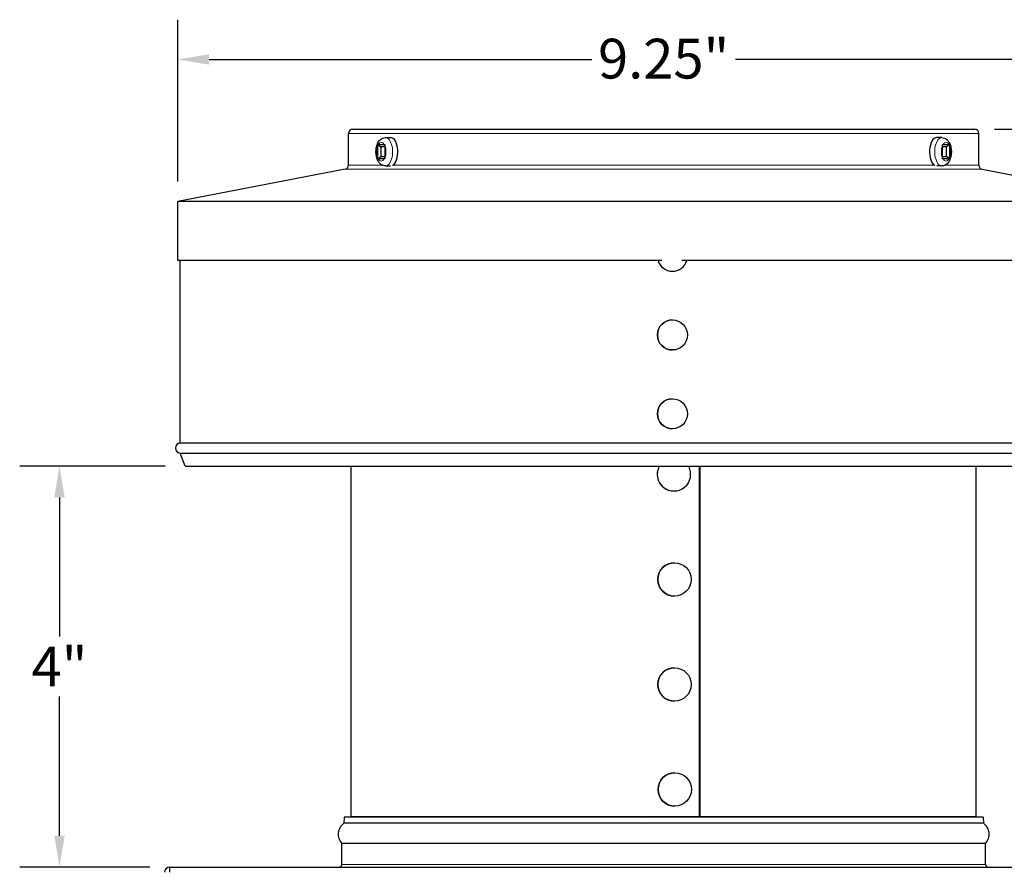
# Model space of a CAD drawing. Units: inches. Extents: x -12.6 to 42.2, y 0.9 to 26.6.
# Drawn here: x -12.6 to -4.8, y 18.4 to 25.1 of the extents above; entities that cross this region are included whole.
import ezdxf

# ---------------------------------------------------------------- set-up
doc = ezdxf.new("R2010")
doc.units = ezdxf.units.IN
doc.header["$LTSCALE"] = 2.5
doc.header["$MEASUREMENT"] = 0
for name, color, linetype, lineweight in [('Dimension (ANSI)', 5, 'Continuous', 25), ('Visible (ANSI)', 7, 'Continuous', 25), ('Visible Narrow (ANSI)', 7, 'Continuous', 5)]:
    doc.layers.add(name, color=color, linetype=linetype, lineweight=lineweight)
doc.styles.add('Label Text (ANSI)', font='tahoma.ttf')
doc.dimstyles.new('Copy of Default (ANSI)', dxfattribs={"dimscale": 2.5, "dimtxt": 0.125, "dimasz": 0.098425, "dimexe": 0.125, "dimexo": 0.0625, "dimgap": 0.031496, "dimtad": 0, "dimtih": 1, "dimtoh": 1, "dimrnd": 1e-08, "dimzin": 4, "dimdsep": 46, "dimtxsty": 'Label Text (ANSI)', "dimcen": 0.09, "dimdle": 0.393701, "dimclrd": 256, "dimclre": 256, "dimclrt": 256, "dimadec": 0, "dimazin": 1, "dimtfac": 1, "dimtofl": 0, "dimtmove": 0, "dimatfit": 3, "dimfxl": 1, "dimtolj": 1, "dimtzin": 4, "dimlwd": -1, "dimlwe": -1, "dimarcsym": 0})

# ---------------------------------------------------------------- blocks, each defined once
blk = doc.blocks.new('*D48')
at = {"layer": 'Defpoints', "color": 0, "transparency": 16777216}
for p in [(-3.6848, 24.7497), (-11.316, 23.6345), (-3.6848, 23.6345)]:
    blk.add_point(p, dxfattribs=at)
at = {"layer": 'Dimension (ANSI)', "transparency": 16777216}
for p, q in [((-11.316, 23.7908), (-11.316, 25.0622)), ((-3.6848, 23.7908), (-3.6848, 25.0622)), ((-11.07, 24.7497), (-8.0634, 24.7497)), ((-3.9308, 24.7497), (-6.9374, 24.7497))]:
    blk.add_line(p, q, dxfattribs=at)
for points in [[(-11.07, 24.7907), (-11.07, 24.7087), (-11.316, 24.7497)], [(-3.9308, 24.7907), (-3.9308, 24.7087), (-3.6848, 24.7497)]]:
    blk.add_solid(points, dxfattribs=at)
at = {"layer": 'Dimension (ANSI)', "transparency": 16777216, "insert": (-7.5004, 24.9124), "char_height": 0.3125, "attachment_point": 2, "style": 'Label Text (ANSI)'}
blk.add_mtext('\\A1;\\fTahoma|b0|i0;9.25"', dxfattribs=at)
blk = doc.blocks.new('*D49')
at = {"layer": 'Defpoints', "color": 0, "transparency": 16777216}
for p in [(-5.0584, 24.2017), (-3.5817, 17.3748), (-1.2266, 17.3748)]:
    blk.add_point(p, dxfattribs=at)
at = {"layer": 'Dimension (ANSI)', "transparency": 16777216}
for p, q in [((-4.9022, 24.2017), (-0.9141, 24.2017)), ((-1.2266, 23.9557), (-1.2266, 21.0304)), ((-1.2266, 17.6209), (-1.2266, 20.5462)), ((-3.4254, 17.3748), (-0.9141, 17.3748))]:
    blk.add_line(p, q, dxfattribs=at)
for points in [[(-1.2676, 23.9557), (-1.1855, 23.9557), (-1.2266, 24.2017)], [(-1.2676, 17.6209), (-1.1855, 17.6209), (-1.2266, 17.3748)]]:
    blk.add_solid(points, dxfattribs=at)
at = {"layer": 'Dimension (ANSI)', "transparency": 16777216, "insert": (-1.2266, 20.9517), "char_height": 0.3125, "attachment_point": 2, "style": 'Label Text (ANSI)'}
blk.add_mtext('\\A1;8.25"', dxfattribs=at)
blk = doc.blocks.new('*D37')
at = {"layer": 'Defpoints', "color": 0, "transparency": 16777216}
for p in [(-5.0584, 24.2017), (-2.2957, 24.2017), (-3.7429, 21.555)]:
    blk.add_point(p, dxfattribs=at)
at = {"layer": 'Dimension (ANSI)', "transparency": 16777216}
for p, q in [((-4.9022, 24.2017), (-1.9832, 24.2017)), ((-2.2957, 23.9557), (-2.2957, 23.1199)), ((-2.2957, 21.8011), (-2.2957, 22.6369)), ((-3.5867, 21.555), (-1.9832, 21.555))]:
    blk.add_line(p, q, dxfattribs=at)
for points in [[(-2.3367, 23.9557), (-2.2547, 23.9557), (-2.2957, 24.2017)], [(-2.3367, 21.8011), (-2.2547, 21.8011), (-2.2957, 21.555)]]:
    blk.add_solid(points, dxfattribs=at)
at = {"layer": 'Dimension (ANSI)', "transparency": 16777216, "insert": (-2.2957, 23.0411), "char_height": 0.3125, "attachment_point": 2, "style": 'Label Text (ANSI)'}
blk.add_mtext('\\A1;3"', dxfattribs=at)
blk = doc.blocks.new('*D40')
at = {"layer": 'Defpoints', "color": 0, "transparency": 16777216}
for p in [(-11.2579, 21.555), (-12.2441, 18.4061), (-11.3779, 18.4061)]:
    blk.add_point(p, dxfattribs=at)
at = {"layer": 'Dimension (ANSI)', "transparency": 16777216}
for p, q in [((-11.4141, 21.555), (-12.5566, 21.555)), ((-12.2441, 21.3089), (-12.2441, 20.2155)), ((-12.2441, 18.6522), (-12.2441, 19.7456)), ((-11.5342, 18.4061), (-12.5566, 18.4061))]:
    blk.add_line(p, q, dxfattribs=at)
for points in [[(-12.2851, 21.3089), (-12.203, 21.3089), (-12.2441, 21.555)], [(-12.2851, 18.6522), (-12.203, 18.6522), (-12.2441, 18.4061)]]:
    blk.add_solid(points, dxfattribs=at)
at = {"layer": 'Dimension (ANSI)', "transparency": 16777216, "insert": (-12.2441, 20.1368), "char_height": 0.3125, "attachment_point": 2, "style": 'Label Text (ANSI)'}
blk.add_mtext('\\A1;\\fTahoma|b0|i0;4"', dxfattribs=at)

msp = doc.modelspace()

# ---------------------------------------------------------------- linework, layer by layer
at = {"layer": 'Visible (ANSI)'}
for p, q in [((-9.9424, 24.2017), (-5.0584, 24.2017)), ((-9.9754, 23.9196), (-9.9754, 24.1687)), ((-9.6845, 24.136), (-9.6438, 24.136)), ((-5.3163, 24.136), (-5.357, 24.136)), ((-5.0254, 23.9196), (-5.0254, 24.1687)), ((-9.7455, 23.9774), (-9.7455, 24.0719)), ((-9.745, 24.0805), (-9.72, 24.0622)), ((-9.741, 24.0809), (-9.6938, 24.0809)), ((-9.72, 24.0622), (-9.72, 23.9871)), ((-9.6893, 24.0622), (-9.72, 24.0622)), ((-9.6893, 24.0719), (-9.6893, 23.9774)), ((-5.3115, 23.9774), (-5.3115, 24.0719)), ((-5.2808, 24.0622), (-5.3115, 24.0622)), ((-5.307, 24.0809), (-5.2598, 24.0809)), ((-5.2559, 24.0805), (-5.2808, 24.0622)), ((-5.2808, 23.9871), (-5.2808, 24.0622)), ((-5.2553, 24.0719), (-5.2553, 23.9774)), ((-9.745, 23.9689), (-9.72, 23.9871)), ((-9.6938, 23.9685), (-9.741, 23.9685)), ((-9.72, 23.9871), (-9.6893, 23.9871)), ((-5.3115, 23.9871), (-5.2808, 23.9871)), ((-5.2598, 23.9685), (-5.307, 23.9685)), ((-5.2559, 23.9689), (-5.2808, 23.9871)), ((-9.6845, 23.9133), (-9.6443, 23.9133)), ((-5.3163, 23.9133), (-5.3565, 23.9133)), ((-10.0022, 23.8872), (-11.316, 23.6345)), ((-4.9986, 23.8872), (-3.6848, 23.6345)), ((-3.6848, 23.6345), (-11.316, 23.6345)), ((-11.316, 23.1705), (-11.316, 23.6345)), ((-7.5152, 23.1705), (-11.316, 23.1705)), ((-11.2954, 21.7355), (-11.2954, 23.1705)), ((-3.6848, 23.1705), (-7.357, 23.1705)), ((-7.4315, 23.0862), (-7.4318, 23.0862)), ((-7.4315, 22.7034), (-7.4318, 22.7034)), ((-7.4315, 22.4674), (-7.4318, 22.4674)), ((-7.4315, 22.0846), (-7.4318, 22.0846)), ((-7.4315, 21.8487), (-7.4318, 21.8487)), ((-3.7054, 21.7355), (-11.2954, 21.7355)), ((-11.2954, 21.6581), (-3.7054, 21.6581)), ((-11.2579, 21.555), (-11.2954, 21.6581)), ((-11.2579, 21.555), (-3.7429, 21.555)), ((-9.9548, 18.7992), (-9.9548, 21.555)), ((-7.2219, 21.555), (-7.2219, 18.7992)), ((-7.22, 18.7992), (-7.22, 21.555)), ((-7.2177, 21.555), (-7.2177, 18.7992)), ((-5.046, 18.7992), (-5.046, 21.555)), ((-7.4196, 21.3599), (-7.4204, 21.3599)), ((-7.4154, 20.796), (-7.4161, 20.796)), ((-7.4154, 20.5336), (-7.4161, 20.5336)), ((-7.4154, 19.971), (-7.4161, 19.971)), ((-7.4154, 19.7086), (-7.4161, 19.7086)), ((-7.4131, 19.1467), (-7.4137, 19.1467)), ((-7.4131, 18.8843), (-7.4137, 18.8843)), ((-10.0096, 18.798), (-10.0104, 18.7498)), ((-4.9912, 18.798), (-10.0096, 18.798)), ((-9.9548, 18.7992), (-9.9553, 18.798)), ((-7.6785, 18.7992), (-9.9548, 18.7992)), ((-7.6786, 18.798), (-7.6785, 18.7992)), ((-7.6743, 18.798), (-7.6743, 18.7992)), ((-5.046, 18.7992), (-7.6743, 18.7992)), ((-5.046, 18.7992), (-5.0456, 18.798)), ((-4.9912, 18.798), (-4.9904, 18.7498)), ((-4.9904, 18.7498), (-10.0104, 18.7498)), ((-4.9738, 18.5917), (-10.027, 18.5917)), ((-10.027, 18.4267), (-10.027, 18.5917)), ((-4.9738, 18.4267), (-4.9738, 18.5917)), ((-11.3779, 18.3648), (-11.3779, 18.4061)), ((-11.3779, 18.4061), (-3.6229, 18.4061))]:
    msp.add_line(p, q, dxfattribs=at)
for centre, radius, start, end in [((-9.9424, 24.1687), 0.033, 90, 180), ((-5.0584, 24.1687), 0.033, 0, 90), ((-10.0084, 23.9196), 0.033, 280.88553, 0), ((-4.9924, 23.9196), 0.033, 180, 259.11447), ((-11.2954, 21.6968), 0.0387, 90, 270), ((-9.9533, 18.6639), 0.1031, 123.58433, 224.427), ((-5.0475, 18.6639), 0.1031, 315.573, 56.41567), ((-11.3779, 18.3648), 0.0412, 90, 180), ((-10.0476, 18.4267), 0.0206, 270, 0), ((-4.9532, 18.4267), 0.0206, 180, 270)]:
    msp.add_arc(centre, radius, start, end, dxfattribs=at)
for centre, major_axis, ratio, start_param, end_param in [((-9.6438, 24.0247), (0, 0.1114), 0.5, 3.383186, 6.283185), ((-5.357, 24.0247), (0, -0.1114), 0.5, 3.141593, 6.041592), ((-7.4318, 23.2042), (0, -0.118), 0.999443, 5.002086, 6.283185), ((-7.4315, 23.2042), (0, -0.118), 0.999443, 5.002086, 7.564285), ((-7.4318, 22.5854), (0, -0.118), 0.999443, 3.141593, 6.283185), ((-7.4318, 21.9667), (0, -0.118), 0.999443, 3.141593, 6.283185), ((-7.4196, 21.4911), (0, -0.1312), 0.998503, 4.203389, 8.362982), ((-7.4204, 21.4911), (0, -0.1312), 0.998503, 4.203389, 6.283185), ((-7.4161, 20.6648), (0, -0.1312), 0.998617, 3.141593, 6.283185), ((-7.4161, 19.8398), (0, -0.1312), 0.998617, 3.141593, 6.283185), ((-7.4137, 19.0155), (0, -0.1312), 0.998679, 3.141593, 6.283185)]:
    msp.add_ellipse(centre, major_axis=major_axis, ratio=ratio, start_param=start_param, end_param=end_param, dxfattribs=at)
for centre, major_axis, ratio in [((-7.4315, 22.5854), (0, -0.118), 0.999443), ((-7.4315, 21.9667), (0, -0.118), 0.999443), ((-7.4154, 20.6648), (0, -0.1312), 0.998617), ((-7.4154, 19.8398), (0, -0.1312), 0.998617), ((-7.4131, 19.0155), (0, -0.1312), 0.998679)]:
    msp.add_ellipse(centre, major_axis=major_axis, ratio=ratio, dxfattribs=at)
for points, knots in [([(-9.6845, 23.9133), (-9.6914, 23.9133), (-9.6983, 23.9146), (-9.7113, 23.9194), (-9.7173, 23.9231), (-9.7291, 23.9327), (-9.7343, 23.939), (-9.7447, 23.9548), (-9.749, 23.9648), (-9.7556, 23.9865), (-9.7577, 23.9984), (-9.7596, 24.022), (-9.7594, 24.0337), (-9.7567, 24.0567), (-9.7543, 24.068), (-9.7469, 24.0897), (-9.7418, 24.1002), (-9.7281, 24.1178), (-9.7199, 24.1255), (-9.7022, 24.1337), (-9.6943, 24.1358), (-9.6857, 24.136), (-9.6851, 24.136), (-9.6845, 24.136)], [3.141593, 3.141593, 3.141593, 3.141593, 3.325338, 3.325338, 3.528411, 3.528411, 3.79539, 3.79539, 4.164327, 4.164327, 4.557743, 4.557743, 4.935518, 4.935518, 5.314997, 5.314997, 5.710469, 5.710469, 6.053534, 6.053534, 6.267413, 6.267413, 6.283185, 6.283185, 6.283185, 6.283185]), ([(-5.3163, 24.136), (-5.3094, 24.136), (-5.3025, 24.1347), (-5.2895, 24.1299), (-5.2835, 24.1262), (-5.2718, 24.1166), (-5.2665, 24.1103), (-5.2562, 24.0945), (-5.2518, 24.0845), (-5.2452, 24.0628), (-5.2431, 24.051), (-5.2413, 24.0274), (-5.2415, 24.0156), (-5.2441, 23.9926), (-5.2465, 23.9813), (-5.254, 23.9596), (-5.2591, 23.9492), (-5.2727, 23.9315), (-5.2809, 23.9239), (-5.2986, 23.9156), (-5.3065, 23.9136), (-5.3151, 23.9133), (-5.3157, 23.9133), (-5.3163, 23.9133)], [6.283185, 6.283185, 6.283185, 6.283185, 6.466931, 6.466931, 6.670004, 6.670004, 6.936983, 6.936983, 7.30592, 7.30592, 7.699335, 7.699335, 8.077111, 8.077111, 8.456589, 8.456589, 8.852062, 8.852062, 9.195127, 9.195127, 9.409006, 9.409006, 9.424778, 9.424778, 9.424778, 9.424778])]:
    msp.add_open_spline(points, degree=3, knots=knots, dxfattribs=at)
for points in [[(-9.7455, 24.0719), (-9.7455, 24.0746), (-9.7453, 24.0775), (-9.745, 24.0805)], [(-9.745, 24.0805), (-9.7437, 24.0807), (-9.7424, 24.0809), (-9.741, 24.0809)], [(-9.6938, 24.0809), (-9.6924, 24.0809), (-9.6909, 24.0807), (-9.6892, 24.0805)], [(-9.6892, 24.0805), (-9.6893, 24.0775), (-9.6893, 24.0746), (-9.6893, 24.0719)], [(-5.3116, 24.0805), (-5.3099, 24.0807), (-5.3084, 24.0809), (-5.307, 24.0809)], [(-5.3115, 24.0719), (-5.3115, 24.0746), (-5.3115, 24.0775), (-5.3116, 24.0805)], [(-5.2598, 24.0809), (-5.2584, 24.0809), (-5.2571, 24.0807), (-5.2559, 24.0805)], [(-5.2559, 24.0805), (-5.2555, 24.0775), (-5.2553, 24.0746), (-5.2553, 24.0719)], [(-9.745, 23.9689), (-9.7453, 23.9718), (-9.7455, 23.9747), (-9.7455, 23.9774)], [(-9.741, 23.9685), (-9.7424, 23.9685), (-9.7437, 23.9686), (-9.745, 23.9689)], [(-9.6892, 23.9689), (-9.6909, 23.9686), (-9.6924, 23.9685), (-9.6938, 23.9685)], [(-9.6893, 23.9774), (-9.6893, 23.9747), (-9.6893, 23.9718), (-9.6892, 23.9689)], [(-5.3116, 23.9689), (-5.3115, 23.9718), (-5.3115, 23.9747), (-5.3115, 23.9774)], [(-5.307, 23.9685), (-5.3084, 23.9685), (-5.3099, 23.9686), (-5.3116, 23.9689)], [(-5.2559, 23.9689), (-5.2571, 23.9686), (-5.2584, 23.9685), (-5.2598, 23.9685)], [(-5.2553, 23.9774), (-5.2553, 23.9747), (-5.2555, 23.9718), (-5.2559, 23.9689)]]:
    msp.add_open_spline(points, degree=3, dxfattribs=at)
at = {"layer": 'Visible Narrow (ANSI)'}
for p, q in [((-5.0254, 24.1687), (-9.9754, 24.1687)), ((-9.9754, 23.9196), (-9.7106, 23.9196)), ((-9.6253, 23.9196), (-5.3755, 23.9196)), ((-5.2902, 23.9196), (-5.0254, 23.9196)), ((-4.9986, 23.8872), (-10.0022, 23.8872)), ((-10.027, 18.4267), (-4.9738, 18.4267))]:
    msp.add_line(p, q, dxfattribs=at)
for centre, major_axis, start_param, end_param in [((-9.6845, 24.0247), (0, -0.1114), 0, 3.141593), ((-5.3163, 24.0247), (0, 0.1114), 0, 3.141593), ((-9.7174, 24.0247), (0, 0.0734), 0.871303, 2.27029), ((-9.7174, 24.0247), (0, 0.0734), 5.583692, 6.982679), ((-9.7174, 24.0247), (0, -0.0734), 0.871303, 2.27029), ((-5.2834, 24.0247), (0, 0.0734), 0.871303, 2.27029), ((-5.2834, 24.0247), (0, 0.0734), 5.583692, 6.982679), ((-5.2834, 24.0247), (0, -0.0734), 0.871303, 2.27029), ((-9.7174, 24.0247), (0, -0.0734), 5.583692, 6.982679), ((-5.2834, 24.0247), (0, -0.0734), 5.583692, 6.982679)]:
    msp.add_ellipse(centre, major_axis=major_axis, ratio=0.5, start_param=start_param, end_param=end_param, dxfattribs=at)

# ---------------------------------------------------------------- dimensions: what is measured, and where the dimension line sits
at = {"layer": 'Dimension (ANSI)'}
for base, p1, p2, angle, text, override, picture, middle in [((-3.6848, 24.7497), (-11.316, 23.6345), (-3.6848, 23.6345), 180, '\\fTahoma|b0|i0;<>"', {"dimgap": 0.031496, "dimtih": 0, "dimtoh": 0, "dimdec": 2, "dimlfac": 1.212121, "dimtol": 0, "dimlim": 0, "dimtp": 0, "dimtm": 0, "dimtdec": 3, "dimatfit": 1}, '*D48', (-7.5004, 24.7497)), ((-1.2266, 17.3748), (-5.0584, 24.2017), (-3.5817, 17.3748), 90, '8.25"', {"dimgap": 0.031496, "dimdec": 1, "dimlfac": 1.212121, "dimtol": 0, "dimlim": 0, "dimtp": 0, "dimtm": 0, "dimtdec": 1, "dimatfit": 1}, '*D49', (-1.2266, 20.7883)), ((-2.2957, 24.2017), (-3.7429, 21.555), (-5.0584, 24.2017), 90, '3"', {"dimgap": 0.031496, "dimdec": 2, "dimlfac": 1.212121, "dimtol": 0, "dimlim": 0, "dimtp": 0, "dimtm": 0, "dimtdec": 3, "dimatfit": 1}, '*D37', (-2.2957, 22.8784)), ((-12.2441, 18.4061), (-11.2579, 21.555), (-11.3779, 18.4061), 90, '\\fTahoma|b0|i0;<>"', {"dimgap": 0.031496, "dimdec": 0, "dimlfac": 1.212121, "dimtol": 0, "dimlim": 0, "dimtp": 0, "dimtm": 0, "dimtdec": 3, "dimatfit": 1}, '*D40', (-12.2441, 19.9805))]:
    dim = msp.add_linear_dim(base=base, p1=p1, p2=p2, angle=angle, text=text, dimstyle='Copy of Default (ANSI)', override=override, dxfattribs=at)
    dim.commit()
    dim.dimension.update_dxf_attribs({"geometry": picture, "text_midpoint": middle, "dimtype": 160})

doc.saveas('drawing.dxf')
